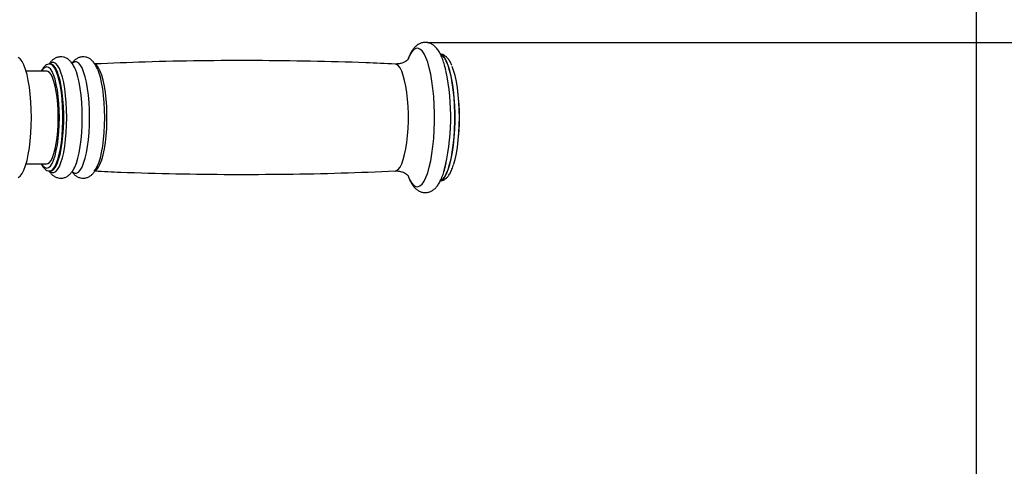
# Model space of a CAD drawing. Units: millimetres. Extents: x 2206 to 16975, y 2911 to 8851.
# Drawn here: x 5337 to 5678, y 4470 to 4624 of the extents above; entities that cross this region are included whole.
import ezdxf

# ---------------------------------------------------------------- set-up
doc = ezdxf.new("R2010")
doc.units = ezdxf.units.MM
doc.layers.add('标注层', color=6, linetype='Continuous')
doc.styles.get("Standard").update_dxf_attribs({"font": 'arial.ttf'})
doc.dimstyles.new('1：80', dxfattribs={"dimtxt": 80, "dimasz": 2.5, "dimexe": 1.25, "dimexo": 0.625, "dimtad": 1, "dimdec": 0, "dimdsep": 46, "dimtxsty": 'Standard', "dimcen": 2.5, "dimadec": 0, "dimazin": 0, "dimtfac": 1, "dimtdec": 0, "dimtmove": 0, "dimatfit": 3, "dimfxl": 1, "dimarcsym": 0})

# ---------------------------------------------------------------- blocks, each defined once
blk = doc.blocks.new('*D369')
at = {"layer": 'Defpoints', "color": 0, "transparency": 16777216}
for p in [(5477.64, 4616.53), (5477.53, 3964.53), (6007.72, 3964.53)]:
    blk.add_point(p, dxfattribs=at)
at = {"layer": '标注层', "color": 0, "lineweight": -2, "transparency": 16777216}
for p, q in [((5478.27, 4616.53), (6008.97, 4616.53)), ((6007.72, 4614.03), (6007.72, 3967.03)), ((5478.16, 3964.53), (6008.97, 3964.53))]:
    blk.add_line(p, q, dxfattribs=at)
at = {"layer": '标注层', "color": 0, "transparency": 16777216}
for points in [[(6007.31, 4614.03), (6008.14, 4614.03), (6007.72, 4616.53)], [(6007.31, 3967.03), (6008.14, 3967.03), (6007.72, 3964.53)]]:
    blk.add_solid(points, dxfattribs=at)
at = {"layer": '标注层', "color": 0, "transparency": 16777216, "insert": (5966.25, 4290.53), "char_height": 80, "attachment_point": 5, "rotation": 90}
blk.add_mtext('652', dxfattribs=at)
blk = doc.blocks.new('*D370')
at = {"layer": 'Defpoints', "color": 0, "transparency": 16777216}
for p in [(4222.31, 4872.11), (4222.31, 4299.24), (5668.27, 4299.24)]:
    blk.add_point(p, dxfattribs=at)
at = {"layer": '标注层', "color": 0, "lineweight": -2, "transparency": 16777216}
for p, q in [((4222.31, 4299.87), (4222.31, 4873.36)), ((5665.77, 4872.11), (4224.81, 4872.11)), ((5668.27, 4299.87), (5668.27, 4873.36))]:
    blk.add_line(p, q, dxfattribs=at)
at = {"layer": '标注层', "color": 0, "transparency": 16777216}
for points in [[(4224.81, 4872.53), (4224.81, 4871.7), (4222.31, 4872.11)], [(5665.77, 4872.53), (5665.77, 4871.7), (5668.27, 4872.11)]]:
    blk.add_solid(points, dxfattribs=at)
at = {"layer": '标注层', "color": 0, "transparency": 16777216, "insert": (4945.29, 4913.58), "char_height": 80, "attachment_point": 5}
blk.add_mtext('1446', dxfattribs=at)

msp = doc.modelspace()

# ---------------------------------------------------------------- linework, layer by layer
at = {"color": 7, "linetype": 'Continuous', "lineweight": 25}
for p, q in [((5347.57, 4609.12), (5347.41, 4608.96)), ((5347.79, 4609.03), (5347.51, 4609.03)), ((5347.84, 4609.03), (5347.79, 4609.03)), ((5346.54, 4606.53), (5339.38, 4606.53)), ((5339.38, 4574.53), (5346.54, 4574.53)), ((5347.51, 4572.03), (5347.79, 4572.03))]:
    msp.add_line(p, q, dxfattribs=at)
at = {"color": 8, "linetype": 'Continuous', "lineweight": 25, "flags": 128}
for points in [[(5471.47, 4570.62), (5471.49, 4570.57), (5472.12, 4569.09), (5472.8, 4567.94), (5473.51, 4567.14), (5474.23, 4566.68), (5474.96, 4566.59), (5475.7, 4566.87), (5476.41, 4567.5), (5477.1, 4568.48), (5477.76, 4569.79), (5478.37, 4571.42), (5478.93, 4573.34), (5479.42, 4575.52), (5479.85, 4577.92), (5480.2, 4580.52), (5480.46, 4583.27), (5480.64, 4586.13), (5480.73, 4589.06), (5480.73, 4592.01), (5480.64, 4594.94), (5480.46, 4597.8), (5480.2, 4600.55), (5479.85, 4603.14), (5479.42, 4605.55), (5478.93, 4607.73), (5478.37, 4609.65), (5477.76, 4611.28), (5477.1, 4612.59), (5476.41, 4613.57), (5475.7, 4614.2), (5474.96, 4614.48), (5474.23, 4614.38), (5473.51, 4613.93), (5472.8, 4613.13), (5472.12, 4611.98), (5471.49, 4610.5), (5471.46, 4610.44)], [(5482.85, 4568.62), (5482.9, 4568.64), (5483.6, 4569.09), (5484.27, 4569.89), (5484.91, 4571.03), (5485.51, 4572.49), (5486.06, 4574.25), (5486.55, 4576.27), (5486.97, 4578.53), (5487.31, 4580.99), (5487.57, 4583.6), (5487.75, 4586.33), (5487.84, 4589.12), (5487.84, 4591.94), (5487.75, 4594.74), (5487.57, 4597.47), (5487.31, 4600.08), (5486.97, 4602.54), (5486.55, 4604.8), (5486.06, 4606.82), (5485.51, 4608.58), (5484.91, 4610.04), (5484.27, 4611.18), (5483.6, 4611.98), (5482.9, 4612.43), (5482.83, 4612.46)], [(5482.87, 4568.66), (5483.5, 4569.09), (5484.17, 4569.89), (5484.81, 4571.03), (5485.41, 4572.49), (5485.96, 4574.25), (5486.45, 4576.27), (5486.87, 4578.53), (5487.21, 4580.99), (5487.48, 4583.6), (5487.65, 4586.33), (5487.74, 4589.12), (5487.74, 4591.94), (5487.65, 4594.74), (5487.48, 4597.47), (5487.21, 4600.08), (5486.87, 4602.54), (5486.45, 4604.8), (5485.96, 4606.82), (5485.41, 4608.58), (5484.81, 4610.04), (5484.17, 4611.18), (5483.5, 4611.98), (5482.84, 4612.42)], [(5348.79, 4605.52), (5348.35, 4606.45), (5347.77, 4607.33), (5347.16, 4607.86), (5346.54, 4608.03), (5345.92, 4607.86), (5345.32, 4607.33), (5344.78, 4606.53)], [(5347.44, 4572.08), (5347.72, 4571.81), (5348.37, 4571.45), (5349.02, 4571.45), (5349.66, 4571.81), (5350.29, 4572.51), (5350.88, 4573.55), (5351.44, 4574.91), (5351.94, 4576.56), (5352.38, 4578.46), (5352.76, 4580.6), (5353.06, 4582.91), (5353.27, 4585.37), (5353.41, 4587.93), (5353.45, 4590.53), (5353.41, 4593.14), (5353.27, 4595.69), (5353.06, 4598.15), (5352.76, 4600.47), (5352.38, 4602.6), (5351.94, 4604.51), (5351.44, 4606.16), (5350.88, 4607.52), (5350.29, 4608.55), (5349.66, 4609.26), (5349.02, 4609.61), (5348.37, 4609.61), (5347.72, 4609.26), (5347.57, 4609.12)], [(5347.52, 4572.03), (5347.99, 4572.14), (5348.62, 4572.58), (5349.24, 4573.38), (5349.81, 4574.51), (5350.35, 4575.96), (5350.82, 4577.68), (5351.24, 4579.66), (5351.58, 4581.85), (5351.84, 4584.21), (5352.01, 4586.69), (5352.1, 4589.24), (5352.1, 4591.82), (5352.01, 4594.38), (5351.84, 4596.86), (5351.58, 4599.22), (5351.24, 4601.41), (5350.82, 4603.39), (5350.35, 4605.11), (5349.81, 4606.56), (5349.24, 4607.69), (5348.62, 4608.48), (5347.99, 4608.93), (5347.52, 4609.03)], [(5347.83, 4572.03), (5348.27, 4572.14), (5348.91, 4572.58), (5349.52, 4573.38), (5350.1, 4574.51), (5350.63, 4575.96), (5351.11, 4577.68), (5351.52, 4579.66), (5351.86, 4581.85), (5352.12, 4584.21), (5352.3, 4586.69), (5352.39, 4589.24), (5352.39, 4591.82), (5352.3, 4594.38), (5352.12, 4596.86), (5351.86, 4599.22), (5351.52, 4601.41), (5351.11, 4603.39), (5350.63, 4605.11), (5350.1, 4606.56), (5349.52, 4607.69), (5348.91, 4608.48), (5348.27, 4608.93), (5347.84, 4609.03)], [(5355.2, 4571.97), (5355.54, 4571.62), (5356.19, 4571.26), (5356.85, 4571.26), (5357.5, 4571.62), (5358.13, 4572.33), (5358.73, 4573.39), (5359.29, 4574.75), (5359.8, 4576.42), (5360.25, 4578.35), (5360.63, 4580.5), (5360.93, 4582.84), (5361.15, 4585.32), (5361.28, 4587.9), (5361.33, 4590.53), (5361.28, 4593.16), (5361.15, 4595.75), (5360.93, 4598.23), (5360.63, 4600.57), (5360.25, 4602.72), (5359.8, 4604.65), (5359.29, 4606.31), (5358.73, 4607.68), (5358.13, 4608.73), (5357.5, 4609.44), (5356.85, 4609.8), (5356.19, 4609.8), (5355.54, 4609.44), (5355.27, 4609.18)], [(5363.32, 4572.14), (5363.87, 4572.55), (5364.48, 4573.35), (5365.06, 4574.48), (5365.59, 4575.93), (5366.07, 4577.66), (5366.49, 4579.64), (5366.83, 4581.83), (5367.09, 4584.2), (5367.27, 4586.68), (5367.35, 4589.24), (5367.35, 4591.83), (5367.27, 4594.39), (5367.09, 4596.87), (5366.83, 4599.24), (5366.49, 4601.43), (5366.07, 4603.41), (5365.59, 4605.14), (5365.06, 4606.59), (5364.48, 4607.72), (5363.87, 4608.52), (5363.39, 4608.89)], [(5467.14, 4572.04), (5467.57, 4572.14), (5468.2, 4572.58), (5468.82, 4573.38), (5469.39, 4574.51), (5469.93, 4575.96), (5470.4, 4577.68), (5470.82, 4579.66), (5471.16, 4581.85), (5471.42, 4584.21), (5471.59, 4586.69), (5471.68, 4589.24), (5471.68, 4591.82), (5471.59, 4594.38), (5471.42, 4596.86), (5471.16, 4599.22), (5470.82, 4601.41), (5470.4, 4603.39), (5469.93, 4605.11), (5469.39, 4606.56), (5468.82, 4607.69), (5468.2, 4608.48), (5467.57, 4608.93), (5467.14, 4609.03)], [(5344.78, 4574.53), (5345.32, 4573.74), (5345.92, 4573.21), (5346.54, 4573.03), (5347.16, 4573.21), (5347.77, 4573.74), (5348.35, 4574.62), (5348.72, 4575.37)]]:
    msp.add_lwpolyline(points, dxfattribs=at)
at = {"color": 7, "linetype": 'Continuous', "lineweight": 25, "flags": 128}
for points in [[(5336.68, 4569.71), (5337.35, 4570.25), (5337.99, 4571.13), (5338.61, 4572.35), (5339.18, 4573.87), (5339.69, 4575.69), (5340.14, 4577.75), (5340.52, 4580.03), (5340.82, 4582.5), (5341.04, 4585.1), (5341.18, 4587.79), (5341.22, 4590.53), (5341.18, 4593.28), (5341.04, 4595.97), (5340.82, 4598.57), (5340.52, 4601.03), (5340.14, 4603.32), (5339.69, 4605.38), (5339.18, 4607.19), (5338.61, 4608.72), (5337.99, 4609.94), (5337.35, 4610.82), (5336.68, 4611.35)], [(5487.43, 4574.48), (5487.86, 4576), (5488.3, 4578.03), (5488.67, 4580.26), (5488.97, 4582.67), (5489.18, 4585.22), (5489.31, 4587.85), (5489.36, 4590.53), (5489.31, 4593.22), (5489.18, 4595.85), (5488.97, 4598.4), (5488.67, 4600.81), (5488.3, 4603.04), (5487.86, 4605.06), (5487.35, 4606.84), (5486.84, 4608.23)], [(5346.54, 4574.53), (5346.84, 4574.58), (5347.43, 4574.94), (5348, 4575.64), (5348.53, 4576.68), (5349.02, 4578.02), (5349.46, 4579.65), (5349.83, 4581.52), (5350.13, 4583.59), (5350.35, 4585.82), (5350.48, 4588.15), (5350.52, 4590.53), (5350.48, 4592.92), (5350.35, 4595.25), (5350.13, 4597.48), (5349.83, 4599.55), (5349.46, 4601.42), (5349.02, 4603.04), (5348.53, 4604.39), (5348, 4605.43), (5347.43, 4606.13), (5346.84, 4606.49), (5346.54, 4606.53)], [(5348.72, 4575.37), (5348.9, 4575.81), (5349.39, 4577.31), (5349.83, 4579.07), (5350.21, 4581.07), (5350.5, 4583.26), (5350.72, 4585.6), (5350.85, 4588.04), (5350.9, 4590.53), (5350.85, 4593.02), (5350.72, 4595.46), (5350.5, 4597.8), (5350.21, 4600), (5349.83, 4601.99), (5349.39, 4603.76), (5348.9, 4605.26), (5348.79, 4605.52)], [(5355.53, 4572.23), (5355.61, 4572.33), (5356.21, 4573.39), (5356.77, 4574.75), (5357.28, 4576.42), (5357.73, 4578.35), (5358.1, 4580.5), (5358.41, 4582.84), (5358.62, 4585.32), (5358.76, 4587.9), (5358.8, 4590.53), (5358.76, 4593.16), (5358.62, 4595.75), (5358.41, 4598.23), (5358.1, 4600.57), (5357.73, 4602.72), (5357.28, 4604.65), (5356.77, 4606.31), (5356.74, 4606.39)], [(5362.95, 4571.93), (5363.41, 4572.49), (5364.01, 4573.53), (5364.57, 4574.89), (5365.07, 4576.54), (5365.51, 4578.45), (5365.89, 4580.58), (5366.19, 4582.9), (5366.41, 4585.37), (5366.54, 4587.93), (5366.58, 4590.53), (5366.54, 4593.14), (5366.41, 4595.7), (5366.19, 4598.16), (5365.89, 4600.48), (5365.51, 4602.62), (5365.07, 4604.53), (5364.57, 4606.18), (5364.29, 4606.91)]]:
    msp.add_lwpolyline(points, dxfattribs=at)
at = {"color": 7, "linetype": 'Continuous', "lineweight": 25}
for centre, radius, start, end in [((5410.19, 4590.74), 76.16, 345.6492, 12.1379), ((5414.38, 4590.53), 75, 353.2035, 6.7965)]:
    msp.add_arc(centre, radius, start, end, dxfattribs=at)
for points, knots in [([(5484.64, 4606.87), (5484.53, 4607.32), (5484.26, 4608.51), (5483.73, 4610.2), (5483.04, 4611.98), (5482.26, 4613.47), (5481.4, 4614.65), (5480.48, 4615.52), (5479.48, 4616.14), (5478.36, 4616.51), (5477.15, 4616.57), (5475.99, 4616.31), (5474.97, 4615.79), (5474.08, 4615.07), (5473.27, 4614.13), (5472.49, 4612.88), (5471.91, 4611.72), (5471.62, 4610.88), (5471.56, 4610.68)], [0, 0, 0, 0, 0.050077, 0.130398, 0.212737, 0.298326, 0.373168, 0.434661, 0.489088, 0.54007, 0.595269, 0.647518, 0.699298, 0.754152, 0.816137, 0.889429, 0.97376, 1, 1, 1, 1]), ([(5356.76, 4606.29), (5356.69, 4606.5), (5356.42, 4607.32), (5355.87, 4608.43), (5355.11, 4609.6), (5354.27, 4610.47), (5353.35, 4611.09), (5352.32, 4611.48), (5351.2, 4611.58), (5350.1, 4611.38), (5349.12, 4610.92), (5348.28, 4610.26), (5347.69, 4609.62), (5347.4, 4609.14), (5347.3, 4608.98)], [0, 0, 0, 0, 0.047352, 0.180398, 0.298037, 0.391315, 0.473851, 0.551316, 0.627166, 0.706689, 0.784116, 0.864524, 0.954284, 1, 1, 1, 1]), ([(5364.23, 4607.06), (5364.01, 4607.54), (5363.6, 4608.49), (5362.85, 4609.6), (5362.02, 4610.47), (5361.1, 4611.09), (5360.07, 4611.48), (5358.95, 4611.58), (5357.85, 4611.38), (5356.86, 4610.92), (5356.03, 4610.26), (5355.51, 4609.71), (5355.28, 4609.35), (5355.25, 4609.3)], [0, 0, 0, 0, 0.133307, 0.262531, 0.364997, 0.455664, 0.540758, 0.624082, 0.711434, 0.796487, 0.884815, 0.983416, 1, 1, 1, 1]), ([(5486.67, 4608.69), (5486.64, 4608.77), (5486.4, 4609.39), (5485.89, 4610.27), (5485.13, 4611.28), (5484.3, 4611.97), (5483.5, 4612.4), (5482.95, 4612.46), (5482.73, 4612.48)], [0, 0, 0, 0, 0.037706, 0.298138, 0.530909, 0.721487, 0.890997, 1, 1, 1, 1]), ([(5347.53, 4609.02), (5347.29, 4609), (5346.78, 4608.97), (5346.09, 4608.56), (5345.45, 4607.93), (5344.97, 4607.26), (5344.72, 4606.7), (5344.64, 4606.53)], [0, 0, 0, 0, 0.186414, 0.396134, 0.624436, 0.891118, 1, 1, 1, 1]), ([(5467.14, 4608.99), (5463.75, 4609.16), (5453.99, 4609.62), (5437.87, 4610.04), (5418.78, 4610.28), (5399.7, 4610.19), (5381.15, 4609.82), (5368.98, 4609.31), (5363.15, 4609.08)], [0, 0, 0, 0, 0.098051, 0.281628, 0.465118, 0.648519, 0.831822, 1, 1, 1, 1]), ([(5471.77, 4610.89), (5471.77, 4610.9), (5471.79, 4610.93), (5471.68, 4610.77), (5471.35, 4610.43), (5470.73, 4609.94), (5469.76, 4609.43), (5468.5, 4609.05), (5467.58, 4609.05), (5467.14, 4609.04)], [0, 0, 0, 0, 0.040093, 0.185213, 0.328854, 0.475576, 0.647442, 0.828575, 1, 1, 1, 1]), ([(5344.64, 4574.53), (5344.72, 4574.37), (5344.99, 4573.77), (5345.5, 4573.07), (5346.19, 4572.43), (5346.88, 4572.07), (5347.34, 4572.06), (5347.54, 4572.06)], [0, 0, 0, 0, 0.109252, 0.400017, 0.642519, 0.852072, 1, 1, 1, 1]), ([(5347.31, 4572.08), (5347.44, 4571.87), (5347.77, 4571.34), (5348.46, 4570.64), (5349.37, 4570), (5350.39, 4569.61), (5351.51, 4569.48), (5352.62, 4569.67), (5353.61, 4570.12), (5354.45, 4570.77), (5355.2, 4571.6), (5355.9, 4572.71), (5356.43, 4573.78), (5356.69, 4574.59), (5356.77, 4574.82)], [0, 0, 0, 0, 0.060177, 0.154134, 0.236909, 0.314395, 0.39011, 0.46967, 0.546946, 0.626905, 0.715845, 0.821461, 0.948783, 1, 1, 1, 1]), ([(5355.26, 4571.77), (5355.33, 4571.67), (5355.6, 4571.24), (5356.21, 4570.64), (5357.11, 4570), (5358.14, 4569.61), (5359.26, 4569.48), (5360.37, 4569.67), (5361.36, 4570.12), (5362.2, 4570.77), (5362.95, 4571.61), (5363.59, 4572.59), (5363.95, 4573.39), (5364.12, 4573.78)], [0, 0, 0, 0, 0.033648, 0.139464, 0.232686, 0.319948, 0.405221, 0.494823, 0.581851, 0.6719, 0.772066, 0.891011, 1, 1, 1, 1]), ([(5471.56, 4570.36), (5471.6, 4570.24), (5471.86, 4569.47), (5472.44, 4568.28), (5473.27, 4566.91), (5474.2, 4565.88), (5475.16, 4565.16), (5476.21, 4564.69), (5477.36, 4564.49), (5478.54, 4564.6), (5479.62, 4565), (5480.57, 4565.62), (5481.41, 4566.44), (5482.21, 4567.53), (5482.97, 4568.95), (5483.68, 4570.71), (5484.29, 4572.66), (5484.62, 4574.1), (5484.78, 4574.79)], [0, 0, 0, 0, 0.015804, 0.097912, 0.183912, 0.248815, 0.304491, 0.355529, 0.404634, 0.456748, 0.507332, 0.559131, 0.615903, 0.681858, 0.759838, 0.844649, 0.926872, 1, 1, 1, 1]), ([(5482.74, 4568.59), (5482.96, 4568.61), (5483.52, 4568.68), (5484.3, 4569.1), (5485.07, 4569.74), (5485.79, 4570.63), (5486.47, 4571.84), (5487.01, 4573.09), (5487.29, 4574.03), (5487.38, 4574.34)], [0, 0, 0, 0, 0.085774, 0.21432, 0.351268, 0.509426, 0.696881, 0.900382, 1, 1, 1, 1]), ([(5363.19, 4572.02), (5366.17, 4571.88), (5375.51, 4571.43), (5391.22, 4571.03), (5410.31, 4570.79), (5429.39, 4570.88), (5448.34, 4571.26), (5460.92, 4571.78), (5467.15, 4572.04)], [0, 0, 0, 0, 0.086106, 0.269748, 0.453305, 0.636769, 0.820137, 1, 1, 1, 1]), ([(5467.14, 4572), (5467.41, 4572.01), (5468.14, 4572.06), (5469.27, 4571.81), (5470.35, 4571.36), (5471.1, 4570.86), (5471.55, 4570.44), (5471.76, 4570.18), (5471.77, 4570.18), (5471.77, 4570.17)], [0, 0, 0, 0, 0.102882, 0.281902, 0.448837, 0.603189, 0.748379, 0.891034, 1, 1, 1, 1])]:
    msp.add_open_spline(points, degree=3, knots=knots, dxfattribs=at)

# ---------------------------------------------------------------- dimensions: what is measured, and where the dimension line sits
at = {"layer": '标注层'}
dim = msp.add_linear_dim(base=(4222.31, 4872.11), p1=(5668.27, 4299.24), p2=(4222.31, 4299.24), dimstyle='1：80', dxfattribs=at)
dim.commit()
dim.dimension.update_dxf_attribs({"geometry": '*D370', "text_midpoint": (4945.29, 4913.58)})
dim = msp.add_linear_dim(base=(6007.72, 3964.53), p1=(5477.64, 4616.53), p2=(5477.53, 3964.53), angle=90, dimstyle='1：80', dxfattribs=at)
dim.commit()
dim.dimension.update_dxf_attribs({"geometry": '*D369', "text_midpoint": (5966.25, 4290.53)})

doc.saveas('drawing.dxf')
